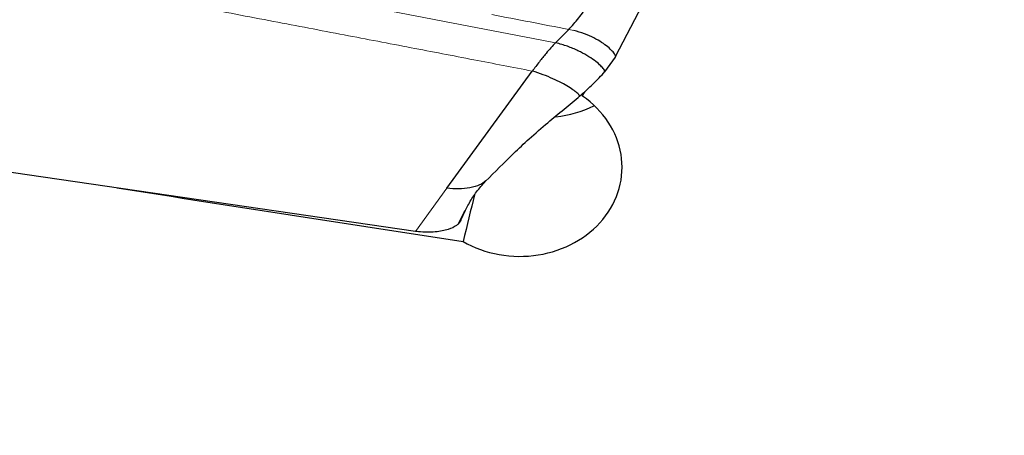
# Model space of a CAD drawing. Units: millimetres. Extents: x 23 to 413, y 5 to 289.
# Drawn here: x 99 to 108, y 146 to 150 of the extents above; entities that cross this region are included whole.
import ezdxf

# ---------------------------------------------------------------- set-up
doc = ezdxf.new("R2010")
doc.units = ezdxf.units.MM
doc.layers.add('DÜNNE_LINIE', color=7, linetype='Continuous')
doc.styles.add('SLDTEXTSTYLE1', font='TXT', dxfattribs={"width": 0.75})
doc.dimstyles.new('SLDDIMSTYLE0', dxfattribs={"dimtxt": 3, "dimasz": 3, "dimexe": 0, "dimexo": 0.0625, "dimgap": 0.75, "dimtad": 1, "dimdec": 3, "dimrnd": 1e-09, "dimzin": 12, "dimdsep": 46, "dimtxsty": 'SLDTEXTSTYLE1', "dimsah": 1, "dimcen": 0.09, "dimadec": 0, "dimazin": 3, "dimtfac": 1, "dimtofl": 0, "dimtmove": 0, "dimatfit": 3, "dimfxl": 1, "dimfrac": 2, "dimtolj": 1, "dimtzin": 12, "dimarcsym": 0})

# ---------------------------------------------------------------- blocks, each defined once
blk = doc.blocks.new('_D')
at = {"layer": 'DÜNNE_LINIE', "color": 7}
for p, q in [((87.2467, 178.8476), (87.2467, 94.1394)), ((150.2467, 141.5909), (150.2467, 94.1394)), ((87.2467, 95.1394), (150.2467, 95.1394))]:
    blk.add_line(p, q, dxfattribs=at)
for points in [[(87.2467, 95.1394), (90.2467, 94.3894), (90.2467, 95.8894)], [(150.2467, 95.1394), (147.2467, 95.8894), (147.2467, 94.3894)]]:
    blk.add_solid(points, dxfattribs=at)
at = {"layer": 'DÜNNE_LINIE', "color": 7, "insert": (116.5308, 99.0066), "char_height": 3, "attachment_point": 1, "style": 'SLDTEXTSTYLE1'}
blk.add_mtext('63', dxfattribs=at)

msp = doc.modelspace()

# ---------------------------------------------------------------- linework, layer by layer
at = {"color": 7, "linetype": 'Continuous', "lineweight": 30}
for p, q in [((104.6262, 149.8371), (104.8909, 150.3419)), ((102.6729, 148.1271), (88.8053, 150.1462)), ((104.5225, 149.6856), (104.6279, 149.8304)), ((102.98, 148.5486), (103.8143, 149.6935)), ((103.1155, 148.2352), (103.1621, 148.3355))]:
    msp.add_line(p, q, dxfattribs=at)
at = {"color": 8, "linetype": 'Continuous', "lineweight": 0}
for p, q in [((104.2189, 150.0905), (104.1702, 150.1012)), ((102.6729, 148.1271), (102.98, 148.5486))]:
    msp.add_line(p, q, dxfattribs=at)
at = {"color": 7, "linetype": 'Continuous', "lineweight": 30, "flags": 128}
msp.add_lwpolyline([(104.0426, 149.9706), (104.1064, 150.0359), (104.1702, 150.1012)], dxfattribs=at)
at = {"color": 7, "linetype": 'Continuous', "lineweight": 30}
for centre, major_axis, ratio, start_param, end_param in [((109.0199, 186.5891), (34.4533, 78.3795), 0.13676, 4.279737, 4.280442), ((104.576, 153.9958), (2.8809, 22.7048), 0.013574, 4.512468, 4.513811), ((103.9204, 150.1247), (1.0031, 0), 0.882726, 4.836328, 5.229933), ((96.0081, 185.6093), (445.1104, -69.9534), 0.079974, 4.73338, 4.740976), ((98.4031, 117.5459), (5.585, 33.136), 0.029749, 0.371297, 0.408056)]:
    msp.add_ellipse(centre, major_axis=major_axis, ratio=ratio, start_param=start_param, end_param=end_param, dxfattribs=at)
at = {"color": 8, "linetype": 'Continuous', "lineweight": 0}
for points, knots in [([(89.8328, 152.3453), (90.4557, 152.2621), (91.7083, 152.0948), (93.1144, 151.8838), (94.0579, 151.737), (94.5383, 151.6609), (95.0311, 151.5817), (95.5381, 151.499), (96.0595, 151.4128), (97.0317, 151.2497), (98.4402, 151.0067), (100.2908, 150.6759), (102.1566, 150.3333), (103.4095, 150.0923), (104.0426, 149.9706)], [0, 0, 0, 0, 0.130487, 0.2624476, 0.2954062, 0.3289769, 0.3635732, 0.399195, 0.4358426, 0.4735162, 0.6043312, 0.7334311, 0.8653178, 1, 1, 1, 1]), ([(103.8143, 149.6935), (103.6235, 149.7304), (103.2287, 149.8067), (102.6163, 149.9244), (101.9638, 150.0495), (101.2712, 150.1818), (100.5384, 150.3215), (99.8555, 150.4513), (99.2298, 150.57), (98.6685, 150.6764), (98.089, 150.7861), (97.4913, 150.899), (96.9105, 151.0087), (96.3663, 151.1113), (95.6888, 151.2391), (94.849, 151.3974), (93.8285, 151.5896), (92.8051, 151.7822), (91.7902, 151.9738), (90.8, 152.1613), (90.1514, 152.2847), (89.8328, 152.3453)], [0, 0, 0, 0, 0.040974, 0.08481, 0.131508, 0.181068, 0.23349, 0.288774, 0.327619, 0.367762, 0.409203, 0.451943, 0.49598, 0.533804, 0.568668, 0.641303, 0.713938, 0.787542, 0.860816, 0.931635, 1, 1, 1, 1]), ([(104.1702, 150.1012), (104.0448, 150.1252), (103.7942, 150.1733), (103.5434, 150.2212), (103.418, 150.2451)], [0, 0, 0, 0, 0.500009, 1, 1, 1, 1])]:
    msp.add_open_spline(points, degree=3, knots=knots, dxfattribs=at)
at = {"color": 7, "linetype": 'Continuous', "lineweight": 30}
for points, knots in [([(104.1702, 150.1012), (104.1865, 150.1179), (104.2182, 150.1506), (104.2668, 150.2105), (104.3141, 150.2733), (104.346, 150.3188), (104.3614, 150.3407)], [0, 0, 0, 0, 0.271914, 0.530124, 0.773145, 1, 1, 1, 1]), ([(104.626, 149.831), (104.6269, 149.8315), (104.6325, 149.8347), (104.6225, 149.8553), (104.5984, 149.8879), (104.5552, 149.9289), (104.4962, 149.973), (104.4207, 150.017), (104.3302, 150.0588), (104.2554, 150.0801), (104.2189, 150.0905)], [0, 0, 0, 0, 0.0261005, 0.1660049, 0.3117897, 0.4592927, 0.6043028, 0.743317, 0.8746427, 1, 1, 1, 1]), ([(104.0426, 149.9706), (104.0119, 149.9374), (103.9611, 149.8826), (103.8833, 149.7863), (103.8374, 149.7245), (103.8143, 149.6935)], [0, 0, 0, 0, 0.432203, 0.714848, 1, 1, 1, 1]), ([(104.5208, 149.6882), (104.5218, 149.6895), (104.5258, 149.6947), (104.5092, 149.7187), (104.4754, 149.7547), (104.4218, 149.7986), (104.3515, 149.8456), (104.2645, 149.8925), (104.1612, 149.9372), (104.0821, 149.9595), (104.0426, 149.9706)], [0, 0, 0, 0, 0.04442, 0.175522, 0.31427, 0.45634, 0.597516, 0.734759, 0.867612, 1, 1, 1, 1]), ([(104.2743, 149.45), (104.2751, 149.4509), (104.2782, 149.4545), (104.2599, 149.4735), (104.2246, 149.5022), (104.1706, 149.5382), (104.1015, 149.5778), (104.0181, 149.6188), (103.9214, 149.6595), (103.8501, 149.6822), (103.8143, 149.6935)], [0, 0, 0, 0, 0.0437169, 0.1691419, 0.3033756, 0.4428046, 0.5836885, 0.7232617, 0.8609798, 1, 1, 1, 1]), ([(104.2752, 149.4472), (104.3207, 149.4871), (104.4072, 149.5629), (104.4868, 149.6478), (104.5246, 149.688)], [0, 0, 0, 0, 0.526277, 1, 1, 1, 1]), ([(103.1383, 148.0271), (103.2446, 147.9662), (103.3653, 147.9227), (103.6149, 147.8782), (103.747, 147.877), (103.998, 147.9169), (104.1193, 147.9582), (104.3343, 148.0765), (104.4295, 148.1546), (104.5779, 148.3345), (104.6327, 148.4383), (104.6932, 148.6544), (104.6996, 148.7686), (104.6632, 148.9901), (104.6207, 149.0979), (104.492, 149.293), (104.4074, 149.3786), (104.3059, 149.4485)], [0, 0, 0, 0, 0.125, 0.125, 0.25, 0.25, 0.375, 0.375, 0.5, 0.5, 0.625, 0.625, 0.75, 0.75, 0.875, 0.875, 1, 1, 1, 1]), ([(103.3579, 148.617), (103.449, 148.7081), (103.59, 148.849), (103.7928, 149.0423), (104.0092, 149.2254), (104.177, 149.3654), (104.2825, 149.4534)], [0, 0, 0, 0, 0.3026843, 0.4682084, 0.6652994, 1, 1, 1, 1]), ([(103.3614, 148.6205), (103.3426, 148.6063), (103.304, 148.577), (103.2081, 148.5523), (103.0999, 148.5384), (103.0188, 148.5453), (102.98, 148.5486)], [0, 0, 0, 0, 0.245919, 0.506625, 0.76389, 1, 1, 1, 1]), ([(103.0915, 148.1984), (103.1086, 148.2323), (103.1436, 148.302), (103.2003, 148.4092), (103.2676, 148.518), (103.3273, 148.5834), (103.3578, 148.6168)], [0, 0, 0, 0, 0.231885, 0.476469, 0.73237, 1, 1, 1, 1]), ([(103.1155, 148.2352), (103.1108, 148.2259), (103.1013, 148.2074), (103.0645, 148.1752), (103.0082, 148.1485), (102.9343, 148.1298), (102.8648, 148.1201), (102.7868, 148.1171), (102.7207, 148.1207), (102.6825, 148.1258), (102.6729, 148.1271)], [0, 0, 0, 0, 0.104291, 0.208662, 0.422402, 0.55003, 0.677642, 0.815874, 0.953919, 1, 1, 1, 1])]:
    msp.add_open_spline(points, degree=3, knots=knots, dxfattribs=at)

# ---------------------------------------------------------------- dimensions: what is measured, and where the dimension line sits
at = {"layer": 'DÜNNE_LINIE', "color": 7}
dim = msp.add_linear_dim(base=(150.2467, 95.1394), p1=(87.2467, 179.8476), p2=(150.2467, 142.5909), dimstyle='SLDDIMSTYLE0', dxfattribs=at)
dim.commit()
dim.dimension.update_dxf_attribs({"geometry": '_D', "text_midpoint": (118.7467, 95.1394), "dimtype": 160})

doc.saveas('drawing.dxf')
